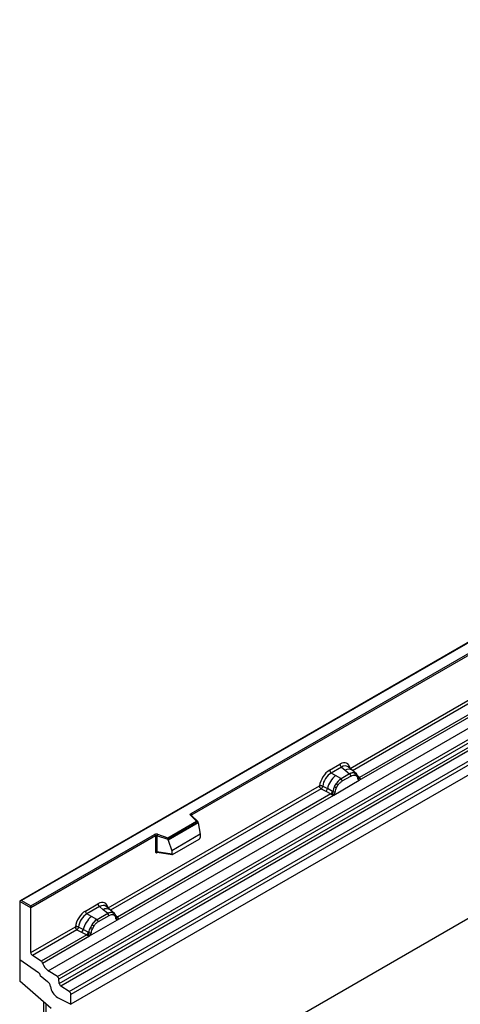
# Model space of a CAD drawing. Units: millimetres. Extents: x 0 to 420, y 0 to 297.
# Drawn here: x 72 to 91, y 43 to 84 of the extents above; entities that cross this region are included whole.
import ezdxf

# ---------------------------------------------------------------- set-up
doc = ezdxf.new("R2010")
doc.units = ezdxf.units.MM

msp = doc.modelspace()

# ---------------------------------------------------------------- linework, layer by layer
at = {"color": 7, "linetype": 'Continuous', "lineweight": 25}
for p, q in [((145.1565, 83.8078), (74.4459, 42.9874)), ((145.1565, 77.8616), (74.4459, 37.0412)), ((107.6799, 67.6748), (72.3453, 47.2765)), ((107.6799, 67.6579), (72.3953, 47.2885)), ((73.5095, 44.3786), (108.8649, 64.7888)), ((73.8847, 44.1355), (109.2401, 64.5457)), ((109.306, 64.4354), (73.9507, 44.0252)), ((73.9665, 43.8555), (109.3219, 64.2657)), ((109.3878, 64.1554), (74.0325, 43.7452)), ((74.3795, 43.5204), (109.7348, 63.9306)), ((109.8012, 63.8107), (74.4459, 43.4005)), ((109.8012, 63.3976), (74.4459, 42.9874)), ((79.424, 50.8971), (101.4289, 63.6002)), ((101.4643, 63.539), (79.4594, 50.8358)), ((86.0134, 52.7692), (94.9103, 57.9053)), ((95.3806, 57.5737), (86.4021, 52.3906)), ((86.3983, 52.2745), (95.5028, 57.5304)), ((85.1664, 52.6948), (85.5961, 52.9429)), ((85.6594, 52.8251), (85.2298, 52.577)), ((85.6594, 52.8251), (85.8101, 52.6972)), ((85.8101, 52.6972), (85.9868, 52.5475)), ((86.0967, 52.6938), (85.9301, 52.8351)), ((86.2756, 52.5421), (86.0981, 52.6926)), ((85.4158, 52.4696), (85.2298, 52.577)), ((85.3417, 51.6645), (86.3983, 52.2745)), ((85.6338, 52.3437), (85.4158, 52.4696)), ((85.6473, 52.3359), (85.6338, 52.3437)), ((85.9977, 52.5382), (85.6473, 52.3359)), ((85.6947, 52.2476), (86.0452, 52.4499)), ((85.9868, 52.5475), (85.9977, 52.5382)), ((86.2129, 52.5769), (86.2774, 52.5405)), ((86.2265, 52.4842), (86.2813, 52.4532)), ((86.2905, 52.5232), (86.2683, 52.5482)), ((86.3611, 52.3759), (86.3601, 52.3788)), ((86.3962, 52.2748), (86.3983, 52.2745)), ((86.4021, 52.3906), (86.4059, 52.3867)), ((86.4059, 52.3867), (86.4212, 52.3689)), ((86.4212, 52.3689), (86.4348, 52.3505)), ((75.9866, 46.9809), (84.7492, 52.0394)), ((84.8156, 51.9196), (85.0102, 51.8175)), ((84.8809, 52.0315), (85.0753, 51.9279)), ((85.2842, 51.8166), (85.0753, 51.9279)), ((85.3719, 52.0178), (85.4363, 52.1286)), ((85.4587, 51.9783), (85.5134, 52.0725)), ((76.3715, 46.4862), (85.3417, 51.6645)), ((85.2195, 51.7078), (76.3754, 46.6022)), ((85.0102, 51.8175), (85.2195, 51.7078)), ((85.2252, 51.7052), (85.2195, 51.7078)), ((85.2463, 51.6907), (85.2252, 51.7052)), ((85.2617, 51.6733), (85.2463, 51.6907)), ((85.2842, 51.8166), (85.2947, 51.8106)), ((85.3028, 51.8055), (85.2947, 51.8106)), ((85.3417, 51.6645), (85.3437, 51.6671)), ((79.6533, 50.5822), (79.4081, 50.8274)), ((79.7043, 50.5611), (79.4435, 50.8219)), ((79.4435, 50.8219), (79.4435, 50.8216)), ((78.463, 49.8951), (79.6533, 50.5822)), ((79.7158, 50.5366), (78.4713, 49.8182)), ((79.7158, 50.5176), (78.4713, 49.7992)), ((79.7158, 50.5176), (79.7158, 50.5366)), ((79.7158, 50.5176), (79.8037, 50.0384)), ((72.7842, 47.064), (77.9176, 50.0275)), ((77.953, 49.9662), (72.7842, 46.9823)), ((77.953, 49.9662), (77.953, 49.3198)), ((78.0134, 49.9708), (78.0134, 49.3243)), ((78.4713, 49.8182), (78.0134, 49.9708)), ((78.0384, 50.0366), (78.463, 49.8951)), ((78.4713, 49.7992), (78.4713, 49.8182)), ((79.8037, 50.0384), (78.6234, 49.3571)), ((78.6584, 49.1996), (79.7687, 49.8405)), ((79.8037, 50.0384), (79.8037, 49.9003)), ((78.4713, 49.7992), (78.6234, 49.3571)), ((78.0134, 49.3243), (78.6234, 49.219)), ((78.0281, 49.301), (78.0275, 49.3006)), ((78.0278, 49.3004), (78.6389, 49.1949)), ((78.6234, 49.3571), (78.6234, 49.219)), ((72.3245, 47.2476), (72.3245, 44.839)), ((72.7842, 46.9823), (72.3245, 47.2476)), ((72.3953, 47.2885), (72.7842, 47.064)), ((72.7842, 46.9823), (72.7842, 47.064)), ((72.7842, 45.1322), (72.7842, 46.9823)), ((75.0477, 46.8534), (75.5693, 47.1545)), ((75.6327, 47.0368), (75.1111, 46.7356)), ((75.7833, 46.9089), (75.6327, 47.0368)), ((76.0699, 46.9054), (75.9034, 47.0467)), ((75.2971, 46.6282), (75.1111, 46.7356)), ((75.5151, 46.5023), (75.2971, 46.6282)), ((75.9709, 46.7499), (75.5286, 46.4945)), ((76.0184, 46.6616), (75.576, 46.4062)), ((75.96, 46.7591), (75.7833, 46.9089)), ((75.9709, 46.7499), (75.96, 46.7591)), ((76.2488, 46.7538), (76.0713, 46.9043)), ((76.1861, 46.7886), (76.2506, 46.7521)), ((76.2545, 46.6649), (76.1997, 46.6959)), ((76.2637, 46.7348), (76.2415, 46.7599)), ((76.3343, 46.5876), (76.3333, 46.5904)), ((76.3754, 46.6022), (76.3791, 46.5984)), ((76.3791, 46.5984), (76.3945, 46.5806)), ((76.3945, 46.5806), (76.408, 46.5622)), ((72.7842, 45.1322), (74.6305, 46.198)), ((74.9566, 46.0865), (74.7622, 46.1901)), ((75.223, 45.8231), (76.3715, 46.4862)), ((75.3176, 46.2872), (75.2532, 46.1764)), ((75.3947, 46.2311), (75.34, 46.1369)), ((75.5151, 46.5023), (75.5286, 46.4945)), ((76.3715, 46.4862), (76.3695, 46.4864)), ((74.6969, 46.0782), (72.8506, 45.0123)), ((75.1008, 45.8664), (73.2137, 44.7771)), ((73.2729, 44.6974), (75.223, 45.8231)), ((74.6969, 46.0782), (74.8915, 45.9761)), ((74.8915, 45.9761), (75.1008, 45.8664)), ((75.1655, 45.9752), (74.9566, 46.0865)), ((75.1065, 45.8638), (75.1008, 45.8664)), ((75.1276, 45.8493), (75.1065, 45.8638)), ((75.143, 45.8319), (75.1276, 45.8493)), ((75.176, 45.9692), (75.1655, 45.9752)), ((75.1841, 45.9641), (75.176, 45.9692)), ((75.225, 45.8257), (75.223, 45.8231)), ((73.2137, 44.7771), (72.8506, 45.0123)), ((72.3245, 44.839), (73.1085, 44.3072)), ((72.3245, 44.839), (72.3245, 43.9418)), ((73.1731, 44.1886), (73.1731, 44.1764)), ((73.1731, 44.1764), (73.4805, 43.9363)), ((73.8847, 44.1355), (73.5095, 44.3786)), ((73.6316, 42.8109), (72.3245, 43.9418)), ((73.9665, 43.8555), (73.9507, 44.0252)), ((74.3795, 43.5204), (74.0325, 43.7452)), ((73.8916, 43.2739), (74.4459, 42.9874)), ((74.4459, 42.9874), (74.4459, 43.4005)), ((73.3145, 43.0852), (73.3145, 29.047)), ((73.4099, 43.0027), (73.4099, 37.6829))]:
    msp.add_line(p, q, dxfattribs=at)
at = {"color": 8, "linetype": 'Continuous', "lineweight": 25}
for p, q in [((94.9767, 57.7855), (86.121, 52.6732)), ((86.4021, 52.3906), (86.3413, 52.4394)), ((86.3612, 52.3761), (86.3883, 52.3582)), ((84.8156, 51.9196), (76.0942, 46.8848)), ((79.4594, 50.806), (79.4594, 50.8358)), ((78.0229, 49.2809), (78.05, 49.2966)), ((76.2685, 46.728), (76.2612, 46.7378)), ((76.3754, 46.6022), (76.3145, 46.6511)), ((76.3345, 46.5878), (76.3616, 46.5698))]:
    msp.add_line(p, q, dxfattribs=at)
at = {"color": 7, "linetype": 'Continuous', "lineweight": 25, "flags": 128}
for points in [[(86.2974, 52.5186), (86.2892, 52.5285), (86.2774, 52.5405)], [(86.3588, 52.3861), (86.3596, 52.3829), (86.3601, 52.3787)], [(79.4081, 50.8274), (79.4011, 50.8359), (79.3966, 50.845), (79.3948, 50.8544), (79.3956, 50.8638), (79.399, 50.873), (79.405, 50.8818), (79.4134, 50.8899), (79.424, 50.8971)], [(76.2706, 46.7303), (76.2624, 46.7402), (76.2506, 46.7521)]]:
    msp.add_lwpolyline(points, dxfattribs=at)
at = {"color": 7, "linetype": 'Continuous', "lineweight": 25}
for centre, radius, start, end in [((85.3219, 52.7025), 0.1556, 182.82915, 233.70446), ((85.7516, 52.9505), 0.1556, 182.82915, 233.70446), ((86.0303, 51.7054), 0.9806, 128.8014, 166.88446), ((86.1438, 51.6772), 0.8392, 127.42814, 147.46255), ((85.5782, 52.2418), 0.1167, 2.82915, 53.70446), ((86.1391, 52.261), 0.3244, 76.84826, 117.99634), ((85.9286, 52.4441), 0.1167, 2.82915, 53.70446), ((86.1576, 52.5215), 0.0783, 331.5798, 45.07175), ((86.2304, 52.4947), 0.0656, 320.81244, 44.31339), ((86.3773, 52.4473), 0.0898, 277.03443, 299.25259), ((86.3165, 52.3093), 0.0869, 336.60646, 34.22448), ((84.8918, 51.9616), 0.1866, 309.41358, 349.58554), ((86.204, 51.5898), 0.9358, 152.78218, 166.35089), ((85.6538, 52.5229), 0.5785, 240.83431, 250.28509), ((85.1619, 51.6701), 0.5344, 48.86311, 59.09785), ((85.101, 51.8521), 0.1867, 309.41271, 349.03627), ((85.1, 51.8633), 0.2017, 308.37382, 344.84849), ((85.0937, 51.9196), 0.2751, 303.68004, 313.56526), ((85.1128, 51.4657), 0.3064, 41.11442, 56.19151), ((85.3629, 51.9328), 0.1409, 244.74115, 285.69658), ((79.3826, 50.8323), 0.0768, 2.60548, 57.39452), ((77.989, 49.8879), 0.1567, 71.63088, 117.06152), ((77.8762, 49.9627), 0.0768, 2.60548, 57.39452), ((77.9887, 49.8964), 0.0784, 71.63088, 117.06152), ((78.1171, 49.9691), 0.1037, 139.36052, 179.04605), ((77.9887, 49.25), 0.0784, 71.63088, 117.06152), ((75.7248, 47.1622), 0.1556, 182.82915, 233.70446), ((75.9116, 45.864), 0.9806, 128.8014, 166.88446), ((75.2032, 46.8611), 0.1556, 182.82915, 233.70446), ((76.1123, 46.4727), 0.3244, 76.84826, 117.99634), ((75.9018, 46.6558), 0.1167, 2.82915, 53.70446), ((76.1308, 46.7331), 0.0783, 331.5798, 45.07174), ((76.2036, 46.7063), 0.0656, 320.81245, 44.31338), ((76.2919, 46.586), 0.041, 299.46635, 51.73442), ((76.3506, 46.659), 0.0898, 277.03443, 299.25259), ((76.2897, 46.5209), 0.0869, 336.60646, 34.22448), ((76.0853, 45.7484), 0.9358, 152.78218, 166.35089), ((75.5351, 46.6815), 0.5785, 240.83431, 250.28509), ((76.0251, 45.8358), 0.8392, 127.42814, 147.46255), ((75.0432, 45.8287), 0.5344, 48.86311, 59.09785), ((75.4595, 46.4004), 0.1167, 2.82915, 53.70446), ((74.7731, 46.1202), 0.1866, 309.41358, 349.58554), ((74.9823, 46.0107), 0.1867, 309.41271, 349.03627), ((74.9813, 46.0219), 0.2017, 308.37382, 344.84849), ((74.975, 46.0782), 0.2751, 303.68004, 313.56526), ((74.9941, 45.6243), 0.3064, 41.11452, 56.19149), ((75.2442, 46.0914), 0.1409, 244.74115, 285.69658), ((72.9389, 45.1396), 0.1549, 182.75234, 235.22641), ((73.1229, 44.6479), 0.1579, 18.27428, 54.90886), ((73.8726, 44.8954), 0.6316, 198.27428, 234.90886), ((73.0179, 44.181), 0.1554, 2.80112, 54.31076), ((73.0159, 44.1801), 0.1573, 358.62607, 53.89411), ((73.7943, 44.0066), 0.1575, 6.77916, 54.95325), ((73.2788, 43.6877), 0.3201, 7.46716, 50.94821), ((74.2085, 43.8029), 0.6167, 186.85438, 239.07774), ((74.1229, 43.8741), 0.1575, 186.77916, 234.95325), ((74.2911, 43.3931), 0.1549, 2.75234, 55.22641)]:
    msp.add_arc(centre, radius, start, end, dxfattribs=at)
at = {"color": 8, "linetype": 'Continuous', "lineweight": 25}
for centre, radius, start, end in [((85.9506, 52.4764), 0.2618, 55.73191, 122.4513), ((86.3112, 52.379), 0.0489, 304.46056, 359.70644), ((86.3715, 52.4496), 0.0665, 259.46244, 297.43242), ((86.3756, 52.4421), 0.0631, 255.62661, 298.66481), ((79.4213, 50.7958), 0.0342, 49.69013, 112.72004), ((79.4718, 50.8107), 0.0281, 116.35053, 160.56702), ((78.0511, 49.2827), 0.0283, 141.75254, 183.66388), ((75.9238, 46.688), 0.2618, 55.73191, 122.4513), ((76.3447, 46.6613), 0.0665, 259.46244, 297.43242), ((76.3488, 46.6538), 0.0631, 255.62661, 298.66481)]:
    msp.add_arc(centre, radius, start, end, dxfattribs=at)
at = {"color": 7, "linetype": 'Continuous', "lineweight": 25}
for centre, major_axis, ratio, start_param, end_param in [((85.1711, 52.2049), (0.3, 0.5196), 0.583725, 0.7907783, 2.2023111), ((85.5915, 52.4475), (0.3033, 0.5253), 0.5711071, 5.6515079, 7.0630407), ((85.2418, 52.164), (0.25, 0.433), 0.6102578, 0.7907755, 2.2023131), ((79.6533, 50.5414), (0.0623, -0.0082), 0.6469225, 0.0849616, 1.6557579), ((78.463, 49.8543), (-0.0055, 0.0545), 0.1120238, 3.9774107, 5.5482071), ((79.7671, 49.881), (0.0258, 0.0429), 0.6036948, 3.9706218, 5.4964595), ((78.66, 49.242), (0.0269, 0.045), 0.5518016, 2.3963389, 3.9221766), ((72.3953, 47.2476), (0.0707, 0), 0.5773815, 1.5707963, 3.1415927), ((75.5647, 46.6592), (0.3033, 0.5253), 0.5711071, 5.6515079, 7.0630407), ((75.0524, 46.3635), (0.3, 0.5196), 0.583725, 0.7907783, 2.2023111), ((75.1231, 46.3226), (0.25, 0.433), 0.6102578, 0.7907755, 2.2023131)]:
    msp.add_ellipse(centre, major_axis=major_axis, ratio=ratio, start_param=start_param, end_param=end_param, dxfattribs=at)
at = {"color": 8, "linetype": 'Continuous', "lineweight": 25}
for centre in [(85.6622, 52.4067), (75.6354, 46.6184)]:
    msp.add_ellipse(centre, major_axis=(0.2384, 0.4485), ratio=0.5681774, start_param=6.1597425, end_param=7.0431962, dxfattribs=at)
at = {"color": 7, "linetype": 'Continuous', "lineweight": 25}
for points, knots in [([(85.6473, 52.3359), (85.6093, 52.3095), (85.5336, 52.2569), (85.4687, 52.1713), (85.4363, 52.1286)], [0, 0, 0, 0, 0.500391, 1, 1, 1, 1]), ([(86.2129, 52.5769), (86.1802, 52.5821), (86.1147, 52.5923), (86.0367, 52.5563), (85.9977, 52.5382)], [0, 0, 0, 0, 0.499609, 1, 1, 1, 1]), ([(86.0452, 52.4499), (86.078, 52.4656), (86.1434, 52.4971), (86.1988, 52.4885), (86.2265, 52.4842)], [0, 0, 0, 0, 0.50098158, 1, 1, 1, 1]), ([(86.2813, 52.4532), (86.2946, 52.4383), (86.3215, 52.4085), (86.3331, 52.362), (86.3389, 52.3386)], [0, 0, 0, 0, 0.4984711, 1, 1, 1, 1]), ([(86.3601, 52.3787), (86.3533, 52.4074), (86.3395, 52.4649), (86.3069, 52.5037), (86.2905, 52.5232)], [0, 0, 0, 0, 0.4968832, 1, 1, 1, 1]), ([(86.3389, 52.3386), (86.341, 52.3301), (86.3452, 52.3129), (86.3582, 52.2938), (86.3749, 52.2799), (86.3891, 52.2765), (86.3962, 52.2748)], [0, 0, 0, 0, 0.2500563, 0.5008594, 0.7502606, 1, 1, 1, 1]), ([(86.4348, 52.3505), (86.4333, 52.3497), (86.4301, 52.3481), (86.422, 52.3476), (86.4141, 52.3494), (86.4058, 52.3517), (86.398, 52.3542), (86.392, 52.3567), (86.3883, 52.3582)], [0, 0, 0, 0, 0.1096864, 0.2296011, 0.5005256, 0.589818, 0.7503202, 1, 1, 1, 1]), ([(86.4348, 52.3505), (86.4354, 52.3427), (86.4367, 52.3271), (86.4292, 52.3046), (86.4158, 52.2863), (86.4043, 52.2785), (86.3983, 52.2745)], [0, 0, 0, 0, 0.2510847, 0.5012097, 0.7406195, 1, 1, 1, 1]), ([(84.8809, 52.0315), (84.8788, 52.0218), (84.8744, 52.0019), (84.8595, 51.9701), (84.8392, 51.9399), (84.8236, 51.9264), (84.8156, 51.9196)], [0, 0, 0, 0, 0.2331501, 0.4770322, 0.73244, 1, 1, 1, 1]), ([(85.3719, 52.0178), (85.356, 51.9821), (85.3242, 51.9107), (85.3099, 51.8405), (85.3028, 51.8055)], [0, 0, 0, 0, 0.5003149, 1, 1, 1, 1]), ([(85.401, 51.7972), (85.4069, 51.8273), (85.4184, 51.8872), (85.4453, 51.948), (85.4587, 51.9783)], [0, 0, 0, 0, 0.501529, 1, 1, 1, 1]), ([(85.5134, 52.0725), (85.5411, 52.1088), (85.5965, 52.1814), (85.662, 52.2255), (85.6947, 52.2476)], [0, 0, 0, 0, 0.4990159, 1, 1, 1, 1]), ([(85.2833, 51.7202), (85.2806, 51.7115), (85.2764, 51.6982), (85.2715, 51.6843), (85.2671, 51.677), (85.2637, 51.6747), (85.2617, 51.6733)], [0, 0, 0, 0, 0.4995263, 0.7499547, 0.8512902, 1, 1, 1, 1]), ([(85.3417, 51.6645), (85.3354, 51.6615), (85.3232, 51.6555), (85.3033, 51.6546), (85.2829, 51.661), (85.2688, 51.6692), (85.2617, 51.6733)], [0, 0, 0, 0, 0.2593535, 0.4987894, 0.7489148, 1, 1, 1, 1]), ([(85.3028, 51.8055), (85.3012, 51.7912), (85.298, 51.7626), (85.2882, 51.7344), (85.2833, 51.7202)], [0, 0, 0, 0, 0.49881, 1, 1, 1, 1]), ([(85.3437, 51.6671), (85.3508, 51.6771), (85.3651, 51.697), (85.3818, 51.7302), (85.3947, 51.7642), (85.3989, 51.7862), (85.401, 51.7972)], [0, 0, 0, 0, 0.24988, 0.5008705, 0.7500773, 1, 1, 1, 1]), ([(77.953, 49.3198), (77.9539, 49.3102), (77.9553, 49.2955), (77.964, 49.282), (77.973, 49.2747), (77.984, 49.2709), (78.0004, 49.2706), (78.014, 49.2768), (78.0229, 49.2809)], [0, 0, 0, 0, 0.2393292, 0.3679055, 0.4968371, 0.6259341, 0.7563127, 1, 1, 1, 1]), ([(78.0278, 49.3005), (78.0277, 49.3005), (78.0253, 49.3006), (78.0215, 49.3023), (78.0169, 49.3056), (78.0139, 49.3106), (78.0125, 49.3169), (78.0131, 49.3218), (78.0134, 49.3243)], [0, 0, 0, 0, 0.0143459, 0.2017136, 0.3954517, 0.5912786, 0.7919425, 1, 1, 1, 1]), ([(76.1861, 46.7886), (76.1534, 46.7937), (76.0879, 46.804), (76.0099, 46.7679), (75.9709, 46.7499)], [0, 0, 0, 0, 0.49960586, 1, 1, 1, 1]), ([(76.1997, 46.6959), (76.1721, 46.7001), (76.1166, 46.7087), (76.0512, 46.6773), (76.0184, 46.6616)], [0, 0, 0, 0, 0.4990173, 1, 1, 1, 1]), ([(76.3121, 46.5503), (76.3063, 46.5736), (76.2947, 46.6202), (76.2679, 46.65), (76.2545, 46.6649)], [0, 0, 0, 0, 0.501529, 1, 1, 1, 1]), ([(76.3334, 46.5904), (76.3265, 46.619), (76.3127, 46.6766), (76.2801, 46.7153), (76.2637, 46.7348)], [0, 0, 0, 0, 0.49688313, 1, 1, 1, 1]), ([(76.3695, 46.4864), (76.3623, 46.4881), (76.348, 46.4916), (76.3314, 46.5055), (76.3184, 46.5246), (76.3142, 46.5417), (76.3121, 46.5503)], [0, 0, 0, 0, 0.2498795, 0.5008696, 0.750077, 1, 1, 1, 1]), ([(76.408, 46.5622), (76.4065, 46.5614), (76.4033, 46.5597), (76.3952, 46.5593), (76.3873, 46.561), (76.379, 46.5634), (76.3712, 46.5659), (76.3652, 46.5683), (76.3616, 46.5698)], [0, 0, 0, 0, 0.1096864, 0.2296011, 0.5005256, 0.589818, 0.7503202, 1, 1, 1, 1]), ([(76.408, 46.5622), (76.4087, 46.5544), (76.4099, 46.5387), (76.4024, 46.5163), (76.389, 46.4979), (76.3775, 46.4902), (76.3715, 46.4862)], [0, 0, 0, 0, 0.2510847, 0.5012097, 0.7406195, 1, 1, 1, 1]), ([(74.7622, 46.1901), (74.7601, 46.1804), (74.7557, 46.1605), (74.7408, 46.1287), (74.7205, 46.0985), (74.7049, 46.085), (74.6969, 46.0782)], [0, 0, 0, 0, 0.2331501, 0.4770322, 0.73244, 1, 1, 1, 1]), ([(75.2532, 46.1764), (75.2373, 46.1407), (75.2055, 46.0693), (75.1912, 45.9991), (75.1841, 45.9641)], [0, 0, 0, 0, 0.5003149, 1, 1, 1, 1]), ([(75.34, 46.1369), (75.3266, 46.1066), (75.2998, 46.0458), (75.2882, 45.9859), (75.2823, 45.9558)], [0, 0, 0, 0, 0.4984709, 1, 1, 1, 1]), ([(75.5286, 46.4945), (75.4906, 46.4681), (75.4149, 46.4155), (75.35, 46.3299), (75.3176, 46.2872)], [0, 0, 0, 0, 0.5003941, 1, 1, 1, 1]), ([(75.576, 46.4062), (75.5433, 46.3841), (75.4778, 46.34), (75.4224, 46.2674), (75.3947, 46.2311)], [0, 0, 0, 0, 0.50098524, 1, 1, 1, 1]), ([(75.1646, 45.8788), (75.1619, 45.8701), (75.1577, 45.8568), (75.1528, 45.8429), (75.1484, 45.8356), (75.145, 45.8333), (75.143, 45.8319)], [0, 0, 0, 0, 0.4995263, 0.7499547, 0.8512902, 1, 1, 1, 1]), ([(75.223, 45.8231), (75.2167, 45.8201), (75.2045, 45.8141), (75.1846, 45.8132), (75.1642, 45.8196), (75.1501, 45.8278), (75.143, 45.8319)], [0, 0, 0, 0, 0.2593535, 0.4987894, 0.7489148, 1, 1, 1, 1]), ([(75.1841, 45.9641), (75.1825, 45.9497), (75.1793, 45.9211), (75.1695, 45.8929), (75.1646, 45.8788)], [0, 0, 0, 0, 0.50018, 1, 1, 1, 1]), ([(75.2823, 45.9558), (75.2802, 45.9448), (75.276, 45.9227), (75.2631, 45.8887), (75.2464, 45.8555), (75.2321, 45.8357), (75.225, 45.8257)], [0, 0, 0, 0, 0.25005464, 0.5008566, 0.75025974, 1, 1, 1, 1])]:
    msp.add_open_spline(points, degree=3, knots=knots, dxfattribs=at)
for points in [[(84.8809, 52.0315), (84.8706, 52.0356), (84.8501, 52.0438), (84.8133, 52.0489), (84.7773, 52.0481), (84.7585, 52.0423), (84.7492, 52.0394)], [(84.8156, 51.9196), (84.8067, 51.9264), (84.7891, 51.9401), (84.7673, 51.9718), (84.7521, 52.0069), (84.7502, 52.0286), (84.7492, 52.0394)], [(74.7622, 46.1901), (74.7519, 46.1942), (74.7314, 46.2024), (74.6946, 46.2075), (74.6586, 46.2067), (74.6398, 46.2009), (74.6305, 46.198)], [(74.6305, 46.198), (74.6315, 46.1872), (74.6334, 46.1655), (74.6486, 46.1304), (74.6704, 46.0987), (74.688, 46.085), (74.6969, 46.0782)]]:
    msp.add_open_spline(points, degree=3, dxfattribs=at)

doc.saveas('drawing.dxf')
